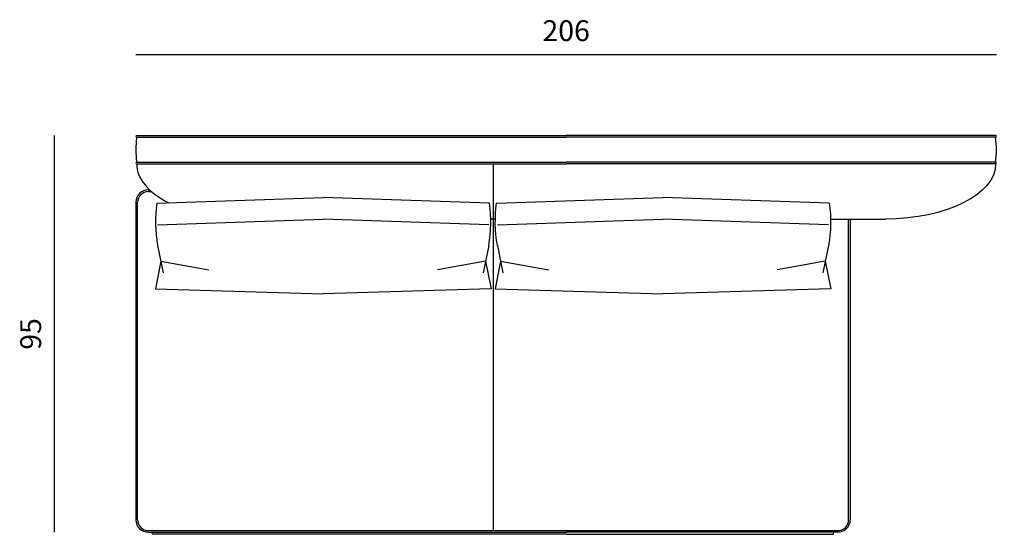
# Model space of a CAD drawing. Units: millimetres. Extents: x 4197 to 98989, y -3929 to 20992.
# Drawn here: x 10619 to 12976, y 10531 to 11764 of the extents above; entities that cross this region are included whole.
import ezdxf

# ---------------------------------------------------------------- set-up
doc = ezdxf.new("R2010")
doc.units = ezdxf.units.MM
doc.header["$LTSCALE"] = 0.02
doc.styles.get("Standard").update_dxf_attribs({"font": 'arial.ttf'})
doc.dimstyles.new('2 - CAT - catalogo collezione', dxfattribs={"dimscale": 2.5, "dimtxt": 20, "dimasz": 10, "dimexe": 1.25, "dimexo": 0.625, "dimgap": 10, "dimtad": 1, "dimdec": 0, "dimlfac": 0.1, "dimtxsty": 'Standard', "dimblk": 'NONE', "dimcen": 0, "dimse1": 1, "dimse2": 1, "dimadec": 0, "dimazin": 0, "dimtfac": 1, "dimtdec": 0, "dimtmove": 0, "dimatfit": 3, "dimldrblk": 'NONE', "dimfxl": 0, "dimarcsym": 0})

# ---------------------------------------------------------------- blocks, each defined once
blk = doc.blocks.new('cuscino')
at = {"ltscale": 5}
for p, q in [((-494.6, 38), (0, 51.5)), ((494.6, 38), (0, 51.5)), ((-492.4, -13.6), (0, 0)), ((492.4, -13.6), (0, 0)), ((-482.7, -101.4), (-499.1, -167.5)), ((-482.7, -101.4), (-339.7, -121.5)), ((482.7, -101.4), (339.7, -121.5)), ((482.7, -101.4), (499.1, -167.5)), ((-498.5, -167.5), (0, -179.1)), ((498.5, -167.5), (0, -179.1))]:
    blk.add_line(p, q, dxfattribs=at)
for points in [[(-492.4, -63.3), (-475.7, -128.6)], [(492.4, -63.3), (475.7, -128.6)]]:
    blk.add_lwpolyline(points, dxfattribs=at)
for centre, start, end in [((-237.9, -7.2), 170.0204, 192.454), ((237.9, -7.2), 347.546, 9.9796)]:
    blk.add_arc(centre, 260.6, start, end, dxfattribs=at)
blk = doc.blocks.new('*D177')
at = {"color": 0, "lineweight": -2, "transparency": 16777216}
blk.add_line((13128.4, 11107.3), (13128.4, 10536.1), dxfattribs=at)
at = {"layer": 'Defpoints', "color": 0, "transparency": 16777216}
for p in [(12158.7, 11107.3), (12158.7, 10536.1), (13128.4, 10536.1)]:
    blk.add_point(p, dxfattribs=at)
at = {"color": 0, "transparency": 16777216, "insert": (13077.9, 10821.7), "char_height": 50, "attachment_point": 5, "rotation": 90}
blk.add_mtext('57', dxfattribs=at)
blk = doc.blocks.new('_None')
blk = doc.blocks.new('*D181')
at = {"color": 0, "lineweight": -2, "transparency": 16777216}
blk.add_line((10897, 11680.5), (12957, 11680.5), dxfattribs=at)
at = {"layer": 'Defpoints', "color": 0, "transparency": 16777216}
for p in [(12957, 11680.5), (10897, 11452.2), (12957, 11452.2)]:
    blk.add_point(p, dxfattribs=at)
at = {"color": 0, "transparency": 16777216, "insert": (11927, 11731), "char_height": 50, "attachment_point": 5}
blk.add_mtext('206', dxfattribs=at)
blk = doc.blocks.new('*D184')
at = {"color": 0, "lineweight": -2, "transparency": 16777216}
blk.add_line((10702.3, 10536.1), (10702.3, 11486.1), dxfattribs=at)
at = {"layer": 'Defpoints', "color": 0, "transparency": 16777216}
for p in [(10702.3, 11486.1), (11413, 11486.1), (10937, 10536.1)]:
    blk.add_point(p, dxfattribs=at)
at = {"color": 0, "transparency": 16777216, "insert": (10651.8, 11011.1), "char_height": 50, "attachment_point": 5, "rotation": 90}
blk.add_mtext('95', dxfattribs=at)

msp = doc.modelspace()

# ---------------------------------------------------------------- linework, layer by layer
for p, q in [((10899, 11486.1), (11927, 11486.1)), ((10899, 11482.1), (11927, 11482.1)), ((12955, 11486.1), (11927, 11486.1)), ((12955, 11482.1), (11927, 11482.1)), ((10899, 11422.3), (11927, 11422.3)), ((10899, 11418.3), (11927, 11418.3)), ((11752, 11418.3), (11752, 10540.1)), ((12955, 11422.3), (11927, 11422.3)), ((12955, 11418.3), (11927, 11418.3)), ((10926.7, 11356.1), (10930.2, 11356.1)), ((10926.7, 11352.1), (10934.7, 11352.1)), ((10897, 11326.5), (10897, 10565.7)), ((10901, 10565.7), (10901, 11326.5)), ((12559.9, 11286.4), (12691, 11286.4)), ((12603, 10565.7), (12603, 11286.4)), ((12607, 11286.4), (12607, 10565.7)), ((10926.6, 10540.1), (12577.4, 10540.1)), ((10926.7, 10536.1), (10937, 10536.1)), ((12577.3, 10536.1), (12567, 10536.1))]:
    msp.add_line(p, q)
at = {"ltscale": 100}
msp.add_line((11757.5, 11286.4), (11746.6, 11286.4), dxfattribs=at)
for points in [[(11927, 10531.1), (10937, 10531.1), (10937, 10536.1), (11927, 10536.1)], [(11927, 10531.1), (12567, 10531.1), (12567, 10536.1), (11927, 10536.1)]]:
    msp.add_lwpolyline(points)
for centre, radius, start, end in [((10899, 11484.1), 1.99, 90, 270), ((11122.2, 11452.2), 225.2, 172.3719, 187.6281), ((12955, 11484.1), 1.99, 270, 90), ((12731.8, 11452.2), 225.2, 352.3719, 7.6281), ((10899, 11420.3), 1.99, 90, 270), ((12955, 11420.3), 1.99, 270, 90), ((10926.7, 11326.5), 29.6, 89.8792, 180), ((10926.7, 11326.5), 25.6, 89.8792, 180), ((10926.7, 10565.7), 29.6, 180, 270.1208), ((10926.7, 10565.7), 25.6, 180, 270.1208), ((12577.4, 10565.7), 29.6, 269.8792, 0), ((12577.4, 10565.7), 25.6, 269.8792, 0)]:
    msp.add_arc(centre, radius, start, end)
msp.add_ellipse((11163, 11418.3), major_axis=(264, 0), ratio=0.499793, start_param=3.141593, end_param=3.923494)
at = {"extrusion": (0, 0, -1)}
msp.add_ellipse((12691, 11418.3), major_axis=(-264, 0), ratio=0.499793, start_param=3.141593, end_param=4.712389, dxfattribs=at)

# ---------------------------------------------------------------- block references
for p, xscale in [((11345.4, 11286.4), 0.805), ((12158.7, 11286.4), -0.805)]:
    msp.add_blockref('cuscino', p, dxfattribs=dict(xscale=xscale))

# ---------------------------------------------------------------- dimensions: what is measured, and where the dimension line sits
dim = msp.add_linear_dim(base=(12957, 11680.5), p1=(10897, 11452.2), p2=(12957, 11452.2), dimstyle='2 - CAT - catalogo collezione', override={"dimfxl": 200})
dim.commit()
dim.dimension.update_dxf_attribs({"geometry": '*D181', "text_midpoint": (11927, 11731)})
for base, p1, p2, picture, middle in [((10702.3, 11486.1), (10937, 10536.1), (11413, 11486.1), '*D184', (10651.8, 11011.1)), ((13128.4, 10536.1), (12158.7, 11107.3), (12158.7, 10536.1), '*D177', (13077.9, 10821.7))]:
    dim = msp.add_linear_dim(base=base, p1=p1, p2=p2, angle=90, dimstyle='2 - CAT - catalogo collezione', override={"dimfxl": 200})
    dim.commit()
    dim.dimension.update_dxf_attribs({"geometry": picture, "text_midpoint": middle})

doc.saveas('drawing.dxf')
